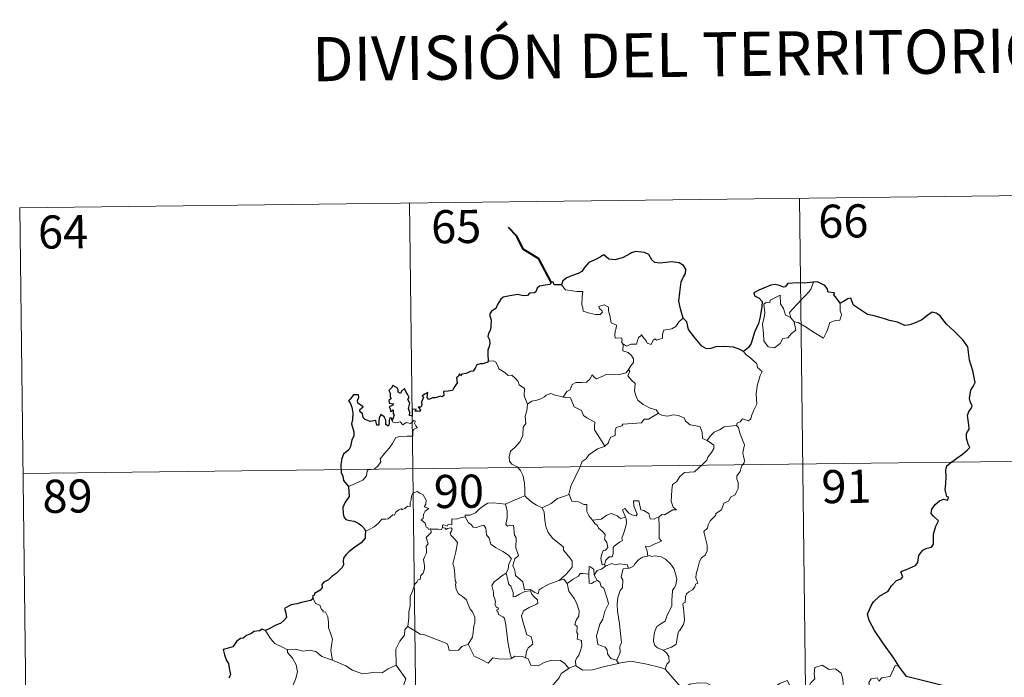
# Model space of a CAD drawing. Units: metres. Extents: x 582973 to 587464, y 4705399 to 4708424.
# Drawn here: x 583333 to 583556, y 4707592 to 4707740 of the extents above; entities that cross this region are included whole.
import ezdxf
from ezdxf.enums import TextEntityAlignment as Align

# ---------------------------------------------------------------- set-up
doc = ezdxf.new("R2010")
doc.units = ezdxf.units.M
doc.header["$MEASUREMENT"] = 0
doc.layers.add('Level 63', color=7, linetype='Continuous', lineweight=0)
doc.styles.add('Arial', font='ARIAL.TTF', dxfattribs={"height": 0.2})

msp = doc.modelspace()

# ---------------------------------------------------------------- linework, layer by layer
at = {"layer": 'Level 63', "linetype": 'Continuous', "lineweight": 0}
for points in [[(583333.26, 4707697.85), (583598.08, 4707701.11)], [(583509.8, 4707700.03), (583512.77, 4707459.11)], [(583333.26, 4707697.85), (583336.22, 4707456.94)], [(583421.53, 4707698.94), (583424.49, 4707458.03)], [(583455.91, 4707680.39), (583456.79, 4707679.23), (583459.38, 4707678.88), (583460.72, 4707678.88), (583460.59, 4707677.72), (583460.54, 4707675.83), (583460.73, 4707675.21), (583460.84, 4707674.42), (583462.26, 4707673.98), (583463.63, 4707673.71), (583464.69, 4707673.67), (583465.17, 4707674.21), (583465.02, 4707674.61), (583464.51, 4707675.07), (583464.36, 4707675.5), (583465.57, 4707675.84), (583466.54, 4707675.37), (583466.52, 4707674.49), (583466.83, 4707673.48), (583467.19, 4707671.82), (583468.38, 4707671.24), (583468.3, 4707670.59), (583468.06, 4707669.85), (583467.98, 4707669), (583468.1, 4707668.35), (583469.5, 4707668.36), (583469.62, 4707667.83), (583469.52, 4707667.45), (583469.84, 4707666.89)], [(583507.81, 4707672.95), (583507.53, 4707674.13), (583508.36, 4707675), (583510.23, 4707677.07), (583511.32, 4707678.13), (583512.37, 4707679.35), (583512.98, 4707680.99)], [(583508.55, 4707671.98), (583508.97, 4707670.12), (583508.01, 4707669.38), (583507.13, 4707668.38), (583506.03, 4707668.26), (583505.43, 4707667.12), (583504.16, 4707666.11), (583502.71, 4707666.33), (583501.75, 4707667.74), (583501.65, 4707669.39), (583501.4, 4707671.46), (583501.82, 4707673.08), (583501.98, 4707674.09), (583501.7, 4707676.05), (583502.25, 4707676.37), (583503.11, 4707676.35), (583503.18, 4707676.94), (583505.41, 4707678.09), (583505.48, 4707676.07), (583506.15, 4707675.06), (583506.61, 4707673.56)], [(583519.01, 4707676.23), (583519.03, 4707675.57), (583518.97, 4707674.51), (583519.33, 4707673.67), (583519.15, 4707673.08), (583518.96, 4707672.43), (583517.96, 4707672.31), (583516.63, 4707671.88), (583516.28, 4707670.63), (583515.88, 4707669.64), (583515.23, 4707668.35)], [(583483.47, 4707672.83), (583482.54, 4707672.07), (583481.79, 4707670.98), (583480.91, 4707670.44), (583479.1, 4707670.14), (583478.79, 4707669.22), (583478.76, 4707668.34), (583477.39, 4707667.83), (583477.12, 4707668.18), (583476.66, 4707667.87), (583476.25, 4707666.92), (583475.3, 4707667.18), (583475.11, 4707667.73), (583474.36, 4707668.59), (583474.02, 4707669.11), (583473.86, 4707668.86), (583473.38, 4707668.48), (583472.86, 4707666.99), (583471.71, 4707666.97), (583470.65, 4707666.54), (583469.96, 4707666.95), (583469.84, 4707666.89)], [(583506.61, 4707673.56), (583507.71, 4707673.08), (583507.81, 4707672.95)], [(583507.81, 4707672.95), (583508.55, 4707671.98)], [(583515.23, 4707668.35), (583512.75, 4707669.85), (583511.28, 4707670.82), (583509.49, 4707671.89), (583508.55, 4707671.98)], [(583469.84, 4707666.89), (583469.78, 4707665.46), (583470.99, 4707665.06), (583471.8, 4707664.41), (583472.25, 4707663.65), (583472.22, 4707662.79), (583471.64, 4707662.08), (583471.1, 4707661.23)], [(583497.09, 4707665.33), (583497.72, 4707664.55), (583498.8, 4707663.82), (583500.14, 4707662.53), (583500.3, 4707661.66), (583501.32, 4707660.77), (583500.92, 4707659.85), (583500.23, 4707657.53), (583500.02, 4707655.67), (583500.11, 4707653.4), (583499.45, 4707651.99), (583498.9, 4707650.72), (583498.79, 4707650.06), (583498.26, 4707649.62), (583496.92, 4707650.05), (583496.34, 4707649.4), (583495.72, 4707649.08), (583495.56, 4707648.55)], [(583439.3, 4707663.12), (583440.47, 4707663.16), (583441.07, 4707662.85), (583441.52, 4707662.06), (583441.72, 4707661.37), (583443.1, 4707660.53), (583443.83, 4707659.85), (583444.69, 4707659.93), (583445.52, 4707659.16), (583446.1, 4707658.53), (583446.3, 4707657.73), (583447.53, 4707656.94), (583447.44, 4707655.26), (583448.22, 4707653.39)], [(583456.29, 4707654.99), (583457.11, 4707656.22), (583457.85, 4707656.63), (583458.36, 4707657.79), (583459.13, 4707658.25), (583460.51, 4707658.31), (583461.56, 4707658.36), (583462.35, 4707659.03), (583462.88, 4707660.05), (583463.29, 4707659.49), (583463.87, 4707659.13), (583465.3, 4707659.72), (583466.2, 4707660.13), (583467.38, 4707660.02), (583469.01, 4707660.09), (583470.58, 4707660.5), (583471.1, 4707661.23)], [(583471.1, 4707661.23), (583471.38, 4707660.82), (583470.93, 4707659.81), (583471.77, 4707658.8), (583472.56, 4707658.03), (583472.5, 4707657.07), (583472.43, 4707656.37), (583472.82, 4707655.13), (583473.17, 4707654.26), (583474.44, 4707653.33), (583475.99, 4707652.44), (583477.34, 4707652.06), (583477.85, 4707651.32)], [(583448.22, 4707653.39), (583449.18, 4707654.02), (583450.3, 4707654.27), (583451.21, 4707654.61), (583452.09, 4707655.03), (583452.48, 4707655.42), (583453.53, 4707655.75), (583454.51, 4707655.44), (583455.86, 4707655.07), (583456.29, 4707654.99)], [(583456.29, 4707654.99), (583456.87, 4707654.85), (583457.95, 4707654.82), (583458.26, 4707654.02), (583458.82, 4707652.78), (583460.48, 4707651.95), (583460.86, 4707650.77), (583461.68, 4707650.24), (583463.46, 4707649.29), (583463.4, 4707648.28), (583463.37, 4707647.55), (583464.18, 4707646.25), (583465.73, 4707643.87)], [(583448.22, 4707653.39), (583448.07, 4707651.83), (583447.69, 4707650.64), (583447.81, 4707648.99), (583447.23, 4707648.13), (583447.16, 4707646.28), (583446.58, 4707644.91), (583445.43, 4707643.65), (583444.37, 4707642.71), (583444.08, 4707641.42), (583444.14, 4707640.47), (583444.64, 4707639.77), (583445.86, 4707639.18), (583446.66, 4707638.31), (583447.14, 4707637.26), (583447.52, 4707635.57), (583447.63, 4707634.04), (583447.61, 4707632.63)], [(583477.85, 4707651.32), (583475.62, 4707649.98), (583474.62, 4707649.95), (583474.02, 4707649.14), (583469.81, 4707648.85), (583469.54, 4707648.45), (583468.32, 4707648.12), (583468.07, 4707647.34), (583468.03, 4707646.31), (583467.12, 4707645.86), (583466.62, 4707645.05), (583466.54, 4707644.63), (583465.73, 4707643.87)], [(583477.85, 4707651.32), (583477.87, 4707651.28), (583478.75, 4707650.84), (583480, 4707650.67), (583481.19, 4707650.98), (583482.34, 4707650.82), (583483.7, 4707650.28), (583484, 4707649.53), (583485.06, 4707648.7), (583486.43, 4707648.46), (583487.32, 4707648.25), (583487.79, 4707646.92), (583487.82, 4707645.63), (583488.86, 4707645.12)], [(583407.7, 4707634.72), (583409.3, 4707635.42), (583410.93, 4707636.15), (583411.8, 4707637.12), (583411.89, 4707638.16), (583412.15, 4707638.51), (583413.52, 4707638.68), (583414.32, 4707639.36), (583415.04, 4707640.28), (583414.89, 4707641.01), (583415.83, 4707642.17), (583416.87, 4707643.42), (583417.65, 4707644.47), (583418.41, 4707645.79), (583419.28, 4707646.02), (583420.94, 4707646.09), (583422.25, 4707646.15), (583422.26, 4707646.47), (583422.24, 4707647.2), (583422.45, 4707647.7), (583423.3, 4707647.98), (583422.96, 4707648.43), (583422.63, 4707649.04), (583422.83, 4707649.51), (583422.49, 4707649.66), (583422.05, 4707649.25), (583421.73, 4707648.96), (583420.75, 4707649.21), (583420.03, 4707648.71), (583419.38, 4707649.35), (583418.43, 4707649.16), (583417.67, 4707649.4), (583417.59, 4707649.7)], [(583495.56, 4707648.55), (583495.99, 4707648.06), (583496.31, 4707646.79), (583497.37, 4707644.17), (583496.93, 4707642.43), (583497.12, 4707641.54), (583497.38, 4707640.72), (583497.24, 4707640.11), (583496.7, 4707639.36), (583496.36, 4707638.13), (583495.58, 4707637.17), (583495.6, 4707636.39), (583495.93, 4707635.63), (583495.89, 4707634.27), (583495.45, 4707633.34), (583495.23, 4707632.8), (583494.18, 4707632.32), (583493.77, 4707631.46), (583492.7, 4707630.96), (583492.43, 4707630.27), (583492.12, 4707629.41), (583490.87, 4707628.63), (583490.88, 4707628.22), (583489.58, 4707626.96), (583489.14, 4707626.06), (583488.97, 4707625.26), (583488.13, 4707624.51), (583488.36, 4707623.54), (583488.92, 4707621.43), (583488.9, 4707620.12), (583488.43, 4707619.19), (583487.6, 4707618.54), (583487.12, 4707617.71), (583486.78, 4707616.22), (583486.43, 4707614.98), (583486.36, 4707614.02), (583486.59, 4707613.43), (583486.78, 4707612.81), (583486.24, 4707612.64), (583486.11, 4707611.99), (583485.59, 4707611.33), (583484.76, 4707610.84), (583484.18, 4707610.4), (583483.99, 4707609.79), (583483.89, 4707608.45), (583483.43, 4707608.31), (583483.35, 4707608.07), (583483.54, 4707607.11), (583483.66, 4707605.55), (583483.76, 4707604.44), (583483.56, 4707603.48)], [(583488.86, 4707645.12), (583489.59, 4707646.15), (583490.44, 4707647.06), (583491.7, 4707647.55), (583492.75, 4707648.21), (583494.01, 4707648.41), (583495.56, 4707648.55)], [(583465.73, 4707643.87), (583465.62, 4707643.77), (583464.05, 4707643.29), (583462.1, 4707641.88), (583461.53, 4707641.01), (583460.6, 4707640.38), (583460.08, 4707638.99), (583458.95, 4707636.71), (583458.03, 4707634.79), (583457.6, 4707632.97), (583457.64, 4707632.91)], [(583488.86, 4707645.12), (583489.87, 4707644.47), (583490.41, 4707644.07), (583490.43, 4707643.31), (583489.89, 4707642.45), (583489.08, 4707641.35), (583488.78, 4707640.7), (583487.82, 4707639.73), (583486, 4707638.05), (583483.73, 4707637.93), (583482.73, 4707636.99), (583481.98, 4707635.78), (583481.08, 4707635.17), (583480.93, 4707633.9), (583480.79, 4707632.61), (583480.72, 4707631.43), (583481.19, 4707630.04), (583481.98, 4707629.43), (583481.14, 4707629.42), (583479.22, 4707628.34), (583478.63, 4707628.4), (583477.97, 4707627.76)], [(583334, 4707637.63), (583687.09, 4707641.97)], [(583426.3, 4707625.11), (583426.22, 4707625.11), (583425.83, 4707625.01), (583425.67, 4707625.36), (583425.3, 4707625.51), (583425.02, 4707626.39), (583424.11, 4707627.15), (583424.61, 4707627.45), (583424.68, 4707628.39), (583425.02, 4707629.1), (583425.9, 4707629.75), (583424.85, 4707630.15), (583425.19, 4707630.75), (583425.28, 4707631.59), (583424.62, 4707632.86), (583423.86, 4707633.2), (583423.22, 4707633.59), (583422.24, 4707633.25), (583421.97, 4707632.62), (583421.88, 4707631.66), (583421.66, 4707631.15), (583421.64, 4707630.19), (583421.04, 4707630.27), (583420.46, 4707629.77), (583419.76, 4707629.45), (583419.76, 4707629.76), (583419.07, 4707629.44), (583418.42, 4707628.93), (583418.08, 4707628.2), (583417.73, 4707628.31), (583416.66, 4707627.39), (583416.14, 4707627.35), (583415.25, 4707627.29), (583414.48, 4707626.39), (583413.52, 4707625.62), (583412.37, 4707624.95), (583411.54, 4707624.62)], [(583443.28, 4707630.69), (583443.27, 4707630.71), (583444.39, 4707631.27), (583446.45, 4707632.19), (583447.61, 4707632.63)], [(583447.61, 4707632.63), (583448.98, 4707631.33), (583450.22, 4707630.47), (583451.54, 4707629.88)], [(583457.64, 4707632.91), (583456.39, 4707632.46), (583454.99, 4707632), (583453.56, 4707630.89), (583451.54, 4707629.88)], [(583457.64, 4707632.91), (583458.26, 4707631.43), (583459.75, 4707631.27), (583460.99, 4707630.67), (583461.64, 4707630.63), (583461.62, 4707629.05), (583462.19, 4707628.03), (583462.94, 4707627.13)], [(583434.09, 4707627.83), (583434.11, 4707628.23), (583435.26, 4707628.25), (583436.41, 4707628.76), (583437.37, 4707629.69), (583438.45, 4707630.46), (583439.24, 4707630.98), (583440.48, 4707631), (583443.28, 4707630.69), (583443.27, 4707630.71)], [(583455.39, 4707613.47), (583453.06, 4707612.57), (583451.55, 4707611.77), (583450.89, 4707611.32), (583450.65, 4707610.44), (583449.7, 4707610.79), (583448.88, 4707611.37), (583447.54, 4707611.35), (583447.15, 4707613.12), (583445.48, 4707614.57), (583445.45, 4707615.32), (583445.29, 4707615.95), (583444.89, 4707616.83), (583445.37, 4707618.36), (583446.15, 4707619.06), (583445.61, 4707620.81), (583445.63, 4707623.06), (583445.26, 4707623.71), (583445.07, 4707625.87), (583444.24, 4707626), (583443.72, 4707625.71), (583443.32, 4707626.14), (583443.59, 4707627.62), (583443.62, 4707629.15), (583443.27, 4707630.71)], [(583477.97, 4707627.76), (583477.44, 4707627.63), (583476.89, 4707627.32), (583475.97, 4707627.41), (583475.81, 4707628.02), (583475.71, 4707628.61), (583474.56, 4707629.3), (583473.88, 4707629.45), (583473.46, 4707631.47), (583472.18, 4707631.44), (583472.31, 4707630.37), (583473.06, 4707628.46), (583472.85, 4707628.09), (583471.82, 4707628.32), (583471.16, 4707628.68), (583470.26, 4707629.74), (583469.76, 4707629.47), (583470.4, 4707627.78)], [(583451.54, 4707629.88), (583451.97, 4707628.93), (583452.16, 4707627.03), (583452.34, 4707625.64), (583452.9, 4707624.3), (583453.95, 4707622.91), (583455.36, 4707621.85), (583456.38, 4707620.96), (583456.35, 4707620.28), (583457.03, 4707619.51), (583457.88, 4707618.51), (583458.3, 4707617.83), (583458.33, 4707616.48), (583457.57, 4707615.58), (583456.91, 4707614.82), (583455.39, 4707613.47)], [(583462.94, 4707627.13), (583464.86, 4707627.33), (583466.15, 4707628.26), (583467.19, 4707628.64), (583468.5, 4707628.05), (583469.24, 4707627.46), (583470.4, 4707627.78)], [(583434.09, 4707627.83), (583433.04, 4707627.59), (583432.16, 4707627.31), (583431.1, 4707627.42), (583431.07, 4707626.03), (583430.25, 4707626.2), (583430.03, 4707625.76), (583429.26, 4707626.07), (583428.95, 4707625.94), (583428.97, 4707625.47), (583428.97, 4707625.45)], [(583443.41, 4707615.11), (583443.84, 4707616.05), (583443.97, 4707617.2), (583444.6, 4707618.33), (583443.94, 4707619.2), (583442.66, 4707620), (583440.98, 4707620.9), (583439.92, 4707621.65), (583439.51, 4707623), (583438.91, 4707623.8), (583438.76, 4707625.27), (583438.32, 4707625.97), (583437.5, 4707625.75), (583436.68, 4707625.4), (583435.93, 4707625.52), (583435.48, 4707626.13), (583434.88, 4707626.53), (583434.09, 4707627.83)], [(583462.94, 4707627.13), (583463.44, 4707626.31), (583464, 4707625.95), (583464.31, 4707625.26), (583465.19, 4707624.55), (583465.83, 4707623.87), (583465.75, 4707623.06), (583465.63, 4707622.78), (583466.21, 4707622.03), (583466.42, 4707620.88), (583465.87, 4707620.28), (583465.34, 4707620.24), (583465, 4707619.19), (583464.8, 4707618.39), (583465.13, 4707617), (583465.62, 4707617.02)], [(583470.4, 4707627.78), (583470.52, 4707627.45), (583470.62, 4707626.49), (583470.47, 4707625.73), (583470.16, 4707624.68), (583469.85, 4707623.77), (583469.58, 4707623.06), (583469.72, 4707622.49), (583469.06, 4707622.11), (583467.86, 4707621.23), (583467.6, 4707620.92), (583467.59, 4707619.49), (583467.38, 4707618.8), (583466.68, 4707618.79), (583465.96, 4707618.01), (583465.62, 4707617.02)], [(583477.97, 4707627.76), (583478.06, 4707625.68), (583478.06, 4707624.1), (583478.03, 4707622.96), (583478.53, 4707622.34), (583476.75, 4707621.57), (583476.08, 4707621.19), (583474.9, 4707621.13), (583475.32, 4707620.11), (583475.43, 4707618.93)], [(583421.16, 4707603.01), (583421.34, 4707604.99), (583421.33, 4707606.32), (583421.68, 4707607.6), (583421.63, 4707609.79), (583422.17, 4707611.04), (583422.73, 4707612.64), (583423.2, 4707613.06), (583423.46, 4707613.59), (583423.94, 4707613.65), (583424.04, 4707614.54), (583424.59, 4707615.07), (583424.91, 4707616.07), (583424.93, 4707616.72), (583424.66, 4707618.17), (583424.96, 4707618.84), (583425.37, 4707619.64), (583425.34, 4707620.38), (583425.25, 4707621.24), (583425.74, 4707621.75), (583425.26, 4707623.2), (583426.41, 4707624.31), (583426.3, 4707625.11)], [(583428.97, 4707625.45), (583428.72, 4707625.02), (583428.02, 4707625.08), (583426.65, 4707625.07), (583426.3, 4707625.11)], [(583428.97, 4707625.45), (583429.56, 4707625.28), (583429.77, 4707624.96), (583430.02, 4707625.2), (583430.92, 4707625.38), (583431.18, 4707625.03), (583431.01, 4707624.6), (583430.74, 4707624.19), (583430.89, 4707623.67), (583431.72, 4707622.87), (583432.4, 4707622.04), (583432.03, 4707619.95), (583431.33, 4707617.19), (583431.55, 4707616.59), (583431.72, 4707615.79), (583431.82, 4707613.39), (583432.09, 4707612.97), (583431.95, 4707612.54), (583432.1, 4707611.38), (583432.57, 4707610.41), (583433.53, 4707609.81), (583434.38, 4707609.04), (583434.8, 4707608.01), (583435.21, 4707606.97), (583435.8, 4707606.35), (583436.27, 4707605.13), (583436.26, 4707603.77), (583436.04, 4707603.17), (583435.84, 4707601.07), (583435.74, 4707600.59), (583434.81, 4707599.03)], [(583475.43, 4707618.93), (583475.81, 4707619.12), (583476.26, 4707618.84), (583477.14, 4707619.03), (583478.49, 4707618.8), (583479.49, 4707618.24), (583480.61, 4707617.18), (583481.36, 4707616.16), (583481.83, 4707614.71), (583482, 4707613.71), (583481.78, 4707612.47), (583481.47, 4707611.74), (583481.06, 4707611.23), (583480.96, 4707609.84), (583480.88, 4707609.11), (583480.89, 4707607.73), (583480.29, 4707606.42), (583479.84, 4707605.59), (583479.41, 4707604.19), (583478.38, 4707603.64), (583477.51, 4707603.01), (583477.05, 4707601.97), (583476.83, 4707600.78), (583476.74, 4707599.62), (583477.02, 4707598.69), (583477.65, 4707598.2), (583478.94, 4707597.65)], [(583465.62, 4707617.02), (583465.87, 4707616.67)], [(583465.87, 4707616.67), (583467.33, 4707617.26), (583468.04, 4707616.97), (583469.14, 4707617.2), (583470.87, 4707616.98), (583471.04, 4707616.22)], [(583475.43, 4707618.93), (583474.22, 4707618.68), (583473.36, 4707618.15), (583472.53, 4707617.2), (583472.2, 4707616.66), (583471.29, 4707616.24), (583471.04, 4707616.22)], [(583443.41, 4707615.11), (583442.38, 4707614.52), (583441.49, 4707613.75), (583440.66, 4707613.15), (583440.18, 4707612.31), (583440.55, 4707610.81), (583440.54, 4707609.98), (583440.83, 4707609.31), (583440.98, 4707608.5), (583440.86, 4707608), (583441.11, 4707607.46), (583441.57, 4707607.2), (583441.62, 4707606.97), (583441.24, 4707606.82), (583441.25, 4707606.53), (583441.47, 4707606.38), (583441.63, 4707605.71), (583442.63, 4707605.24), (583443.03, 4707604.91), (583443.34, 4707603.36), (583443.54, 4707601.49), (583443.8, 4707599.53), (583444.2, 4707597.11), (583444.56, 4707595.78)], [(583447.74, 4707595.94), (583448.03, 4707597.34), (583448.37, 4707598.16), (583449.46, 4707599.02), (583449.31, 4707599.91), (583449.04, 4707600.65), (583447.96, 4707601.18), (583447.81, 4707601.99), (583447.24, 4707603.87), (583446.88, 4707605.43), (583447.3, 4707606.55), (583448.56, 4707607.29), (583450.11, 4707607.99), (583450.59, 4707608.3), (583450.48, 4707609.09), (583449.74, 4707609.73), (583449.19, 4707610.36), (583448.88, 4707611.13), (583447.63, 4707610.97), (583446.44, 4707610.35), (583445.51, 4707609.8), (583444.97, 4707609.75), (583444.98, 4707610.74), (583444.46, 4707612.15), (583443.97, 4707612.56), (583443.59, 4707614.17), (583443.4, 4707615.11), (583443.41, 4707615.11)], [(583462.12, 4707614.83), (583460.8, 4707615.04), (583460.16, 4707615), (583459.74, 4707614.42), (583458.54, 4707613.7), (583457.19, 4707612.79)], [(583463.32, 4707614.65), (583463.27, 4707615.93), (583462.51, 4707616.52), (583462.15, 4707616.58), (583462.12, 4707614.83)], [(583462.12, 4707614.83), (583462.13, 4707614.77), (583462.17, 4707612.85), (583462.67, 4707612.77), (583463.32, 4707613.1), (583464.06, 4707613.43)], [(583465.87, 4707616.67), (583464.99, 4707616), (583463.98, 4707615.7), (583463.32, 4707614.65)], [(583463.32, 4707614.65), (583464.02, 4707613.47), (583464.06, 4707613.43)], [(583471.04, 4707616.22), (583469.91, 4707616.08), (583469.72, 4707615.53), (583469.4, 4707614.22), (583469.82, 4707613.55), (583469.72, 4707611.74), (583469.2, 4707611.17), (583468.67, 4707609.59), (583468.53, 4707607.97), (583468.6, 4707606.51), (583469.08, 4707603.62), (583469.3, 4707601.4), (583469.43, 4707599.98), (583469.49, 4707599.42), (583469.14, 4707598.5), (583469.16, 4707597.22), (583468.86, 4707596.36), (583468.36, 4707595.42)], [(583455.39, 4707613.47), (583456.44, 4707613.73), (583457.19, 4707612.79)], [(583457.19, 4707612.79), (583457.6, 4707611.01), (583458.23, 4707610.11), (583458.81, 4707609.35), (583459.34, 4707608.39), (583459.95, 4707606.59), (583459.81, 4707605.36), (583459.26, 4707604.48), (583458.92, 4707603.45), (583459.49, 4707602.98), (583459.42, 4707601.67), (583459.64, 4707601.29), (583459.47, 4707600.16), (583460.43, 4707599.82), (583460.5, 4707598.54), (583460.16, 4707597.34), (583459.86, 4707596.53), (583459.39, 4707595.92), (583459.11, 4707595.26), (583459.19, 4707594.07)], [(583464.06, 4707613.43), (583464.6, 4707613.07), (583464.93, 4707612.11), (583465.48, 4707611.69), (583466.33, 4707609.14), (583466.57, 4707608.16), (583465.75, 4707606.52), (583465.29, 4707604.7), (583464.62, 4707603.57), (583463.87, 4707600.93), (583464.17, 4707598.93), (583465.8, 4707598.34), (583466.22, 4707597.71), (583466.3, 4707596.79), (583467.12, 4707595.75), (583468.36, 4707595.42)], [(583399.71, 4707609.39), (583400.25, 4707608.19), (583401.22, 4707607.88), (583401.62, 4707606.84), (583401.98, 4707606.63), (583401.9, 4707606.33), (583402.48, 4707606.28), (583403.03, 4707605.23), (583403.18, 4707603.95), (583403.18, 4707602.71), (583403.63, 4707601.53), (583404.04, 4707600.13), (583403.89, 4707599.23), (583403.66, 4707597.67), (583403.94, 4707596.14), (583404.05, 4707595.4)], [(583483.56, 4707603.48), (583482.66, 4707602.03), (583482.58, 4707602.14), (583482.32, 4707601.55), (583481.99, 4707599.89), (583481.84, 4707599.02), (583480.81, 4707598.33), (583479.77, 4707597.99), (583478.94, 4707597.65)], [(583393.89, 4707597.76), (583392.58, 4707598.43), (583391.01, 4707599.18), (583389.98, 4707600.4), (583388.9, 4707602.11)], [(583421.16, 4707603.01), (583420.45, 4707602.37), (583420.37, 4707601.04), (583419.32, 4707599.68), (583418.41, 4707597.91), (583418.49, 4707594.27)], [(583434.81, 4707599.03), (583433.36, 4707598.49), (583432.63, 4707597.69), (583430.47, 4707597.59), (583430.27, 4707598.63), (583429.92, 4707599.19), (583427.61, 4707600.05), (583424.77, 4707601.17), (583423.94, 4707601.28), (583421.16, 4707603.01)], [(583444.56, 4707595.78), (583444.47, 4707595.71), (583442.18, 4707595.63), (583440.38, 4707595.89), (583439.32, 4707594.73), (583437.85, 4707595.49), (583436.14, 4707596.26), (583434.81, 4707599.03)], [(583404.05, 4707595.4), (583403.82, 4707595.5), (583401.63, 4707596.25), (583400.3, 4707597.33), (583398.81, 4707597.64), (583397.4, 4707597.39), (583395.72, 4707597.89), (583393.89, 4707597.81), (583393.89, 4707597.76)], [(583393.89, 4707597.76), (583393.92, 4707597.13), (583395.02, 4707595.87), (583395.86, 4707594.34), (583396.17, 4707592.77), (583395.69, 4707591.01), (583394.94, 4707589.32), (583395.38, 4707588.2), (583395.25, 4707587.4), (583394.68, 4707586.73)], [(583478.94, 4707597.65), (583479.65, 4707597.08), (583480.24, 4707596.19), (583480.3, 4707595.01), (583479.76, 4707594.49), (583479.36, 4707593.34)], [(583418.49, 4707594.27), (583416.65, 4707593.43), (583415.34, 4707592.54), (583413.62, 4707592.64), (583412.25, 4707592.45), (583410.84, 4707592.27), (583408.58, 4707593.12), (583407.1, 4707594.11), (583404.05, 4707595.4)], [(583447.74, 4707595.94), (583447.09, 4707596.19), (583445.37, 4707596.31), (583444.56, 4707595.78)], [(583457.54, 4707593.51), (583456.67, 4707594.64), (583455.69, 4707595.29), (583453.63, 4707595.39), (583451.98, 4707594.86), (583450.66, 4707594.08), (583448.99, 4707594.23), (583448.39, 4707595.69), (583447.74, 4707595.94)], [(583468.8, 4707594.66), (583465.67, 4707593.92), (583462.94, 4707593.2), (583460.71, 4707593.12), (583459.19, 4707594.07)], [(583468.36, 4707595.42), (583468.8, 4707594.66)], [(583479.36, 4707593.34), (583478.3, 4707593.74), (583475.24, 4707594.5), (583471.64, 4707595.18), (583468.86, 4707594.68), (583468.8, 4707594.66)], [(583418.49, 4707594.27), (583420.66, 4707591.15), (583419.48, 4707587.8), (583422, 4707586.8), (583424.7, 4707585.98), (583425.1, 4707585.17), (583426.5, 4707583.22), (583426.81, 4707581.64), (583428.52, 4707580.65), (583430.34, 4707579.5), (583430.14, 4707577.75), (583428.96, 4707576.12), (583427.81, 4707574.91), (583427.48, 4707573.91), (583427.61, 4707571.58), (583427.68, 4707569.08), (583426.84, 4707568.59)], [(583457.54, 4707593.51), (583455.86, 4707592.4), (583455.36, 4707591.38), (583453.62, 4707589.33), (583452.53, 4707588.09), (583451.66, 4707586.11), (583451.77, 4707583.06), (583452.16, 4707580.13), (583452.2, 4707577.9), (583452.15, 4707576.54), (583451.04, 4707575.21), (583450.66, 4707573.5), (583450.51, 4707570.6), (583450.46, 4707568.87), (583450.06, 4707568.2), (583450.5, 4707566.43)], [(583459.19, 4707594.07), (583459.07, 4707594.15), (583457.64, 4707593.58), (583457.54, 4707593.51)], [(583491.09, 4707588.99), (583489.85, 4707589.56), (583488.78, 4707590.18), (583486.84, 4707590.29), (583484.97, 4707589.94), (583483.54, 4707589.11), (583482.37, 4707589.85), (583479.46, 4707593.3), (583479.36, 4707593.34)], [(583503.48, 4707588.93), (583505.33, 4707590.1), (583507.04, 4707590.81), (583507.57, 4707589.67), (583508.42, 4707589.18), (583508.44, 4707588.55), (583509.38, 4707588.36), (583510.53, 4707588.77), (583510.74, 4707588.41), (583511.78, 4707589.15), (583512.34, 4707590.27), (583513.3, 4707591.13), (583513.09, 4707592.26), (583513.28, 4707593.72), (583514.91, 4707594.23), (583516.5, 4707593.27), (583517.98, 4707593.44), (583519.2, 4707592.47), (583519.59, 4707591.12), (583519.66, 4707589.85), (583519.89, 4707588.54)], [(583532.25, 4707594.03), (583531.44, 4707594.17), (583530.35, 4707591.68), (583528.4, 4707591.37), (583527.78, 4707590.64), (583527.34, 4707591.42), (583526.03, 4707591.18), (583525.47, 4707590.31), (583525.79, 4707588.92), (583525.65, 4707588.19), (583524.18, 4707588.62), (583522.65, 4707587.72), (583521.58, 4707588.7), (583519.89, 4707588.54)]]:
    msp.add_lwpolyline(points, dxfattribs=at)
at = {"layer": 'Level 63', "linetype": 'Continuous', "lineweight": 40}
msp.add_lwpolyline([(583453.54, 4707680.98), (583450.82, 4707686.26), (583447.22, 4707688.51), (583445.81, 4707691.44), (583443.88, 4707693.41)], dxfattribs=at)
at = {"layer": 'Level 63', "linetype": 'Continuous', "lineweight": 30}
for points in [[(583483.47, 4707672.83), (583482.88, 4707674.93), (583482.48, 4707676.71), (583482.67, 4707678.65), (583483.03, 4707681.07), (583483.5, 4707682.19), (583484.02, 4707682.93), (583484.03, 4707683.97), (583483.5, 4707684.76), (583482.58, 4707685.35), (583480.87, 4707685.59), (583479.5, 4707685.48), (583478.29, 4707685.28), (583477.08, 4707685.46), (583476.4, 4707686.04), (583475.69, 4707687.25), (583474.74, 4707687.73), (583472.7, 4707687.92), (583471.79, 4707687.68), (583471.37, 4707687.4), (583469.88, 4707686.62), (583468.09, 4707686.07), (583466.64, 4707686.2), (583465.48, 4707687.19), (583465.03, 4707687), (583464.65, 4707686.63), (583463.31, 4707686.02), (583462.13, 4707685.44), (583461.12, 4707684.31), (583460.55, 4707683.38), (583459.72, 4707682.95), (583458.21, 4707682.45), (583457.13, 4707681.99), (583456.2, 4707681.32), (583455.91, 4707680.39)], [(583455.91, 4707680.39), (583454.24, 4707680.4), (583454.04, 4707681.03), (583453.54, 4707680.98), (583453.36, 4707680.49), (583452.21, 4707680.29), (583450.93, 4707680.11), (583450.42, 4707679.65), (583450.13, 4707678.82), (583449.71, 4707678.55), (583448.64, 4707678.54), (583448.25, 4707677.99), (583447.21, 4707677.9), (583446.06, 4707678.2), (583444.22, 4707677.87), (583442.69, 4707677.64), (583442.21, 4707677.15), (583441.46, 4707675.93), (583441.06, 4707675.07), (583440.1, 4707674.43), (583439.65, 4707673.68), (583439.96, 4707672.38), (583439.94, 4707671.07), (583439.81, 4707670.24), (583439.36, 4707669.41), (583439.26, 4707668.7), (583439.6, 4707667.92), (583439.72, 4707667.01), (583439.52, 4707666.41), (583439.23, 4707665.59), (583439.24, 4707664.66), (583439.3, 4707663.12)], [(583512.98, 4707680.99), (583512.79, 4707680.98), (583510.92, 4707680.77), (583509.35, 4707680.86), (583507.16, 4707680.71), (583506.55, 4707679.92), (583506.17, 4707679.86), (583505.26, 4707680.21), (583504.31, 4707680.44), (583503.3, 4707680.31), (583501.5, 4707679.53), (583500.56, 4707679.19), (583499.46, 4707678.61), (583499.63, 4707677.87), (583500.66, 4707677.36), (583501.36, 4707676.62), (583501.27, 4707675.46), (583500.89, 4707673.14), (583500.5, 4707671.67), (583499.63, 4707669.65), (583499.22, 4707668.39), (583498.86, 4707667.14), (583498.23, 4707666.17), (583497.09, 4707665.33)], [(583519.01, 4707676.23), (583518.18, 4707677.34), (583517.59, 4707678.17), (583517.7, 4707678.59), (583516.31, 4707678.76), (583516.04, 4707679.54), (583515.56, 4707680.27), (583514.51, 4707680.8), (583513.88, 4707681.05), (583512.98, 4707680.99)], [(583532.25, 4707594.03), (583531.16, 4707595.84), (583528.65, 4707599.29), (583526.8, 4707602.11), (583525.56, 4707604.4), (583525.22, 4707605.81), (583526.01, 4707607.69), (583526.58, 4707608.62), (583527.89, 4707609.88), (583529.84, 4707610.99), (583530.6, 4707612.26), (583531.74, 4707613.44), (583532.84, 4707613.83), (583533.18, 4707614.27), (583532.7, 4707615.39), (583532.97, 4707615.56), (583533.99, 4707615.92), (583536.06, 4707616.8), (583536.58, 4707617.5), (583536.84, 4707619.08), (583537.71, 4707620.28), (583538.59, 4707620.78), (583539.68, 4707620.97), (583540.12, 4707621.65), (583540.14, 4707623.94), (583540.66, 4707625.73), (583541.24, 4707626.91), (583540.1, 4707628.02), (583539.62, 4707628.61), (583539.74, 4707629.6), (583540.5, 4707630.66), (583541.48, 4707631.48), (583542.42, 4707631.85), (583543.34, 4707631.64), (583543.5, 4707632.28), (583543.12, 4707632.43), (583542.8, 4707633.99), (583542.92, 4707635.34), (583542.97, 4707636.95), (583542.95, 4707638.45), (583543.17, 4707639.37), (583543.96, 4707640.06), (583545.4, 4707641.14), (583546.73, 4707642.04), (583547.75, 4707642.92), (583548.36, 4707643.53), (583547.97, 4707644.31), (583547.6, 4707645.66), (583547.57, 4707646.68), (583547.81, 4707647.17), (583548.17, 4707647.64), (583548.16, 4707648.67), (583547.97, 4707649.77), (583547.83, 4707650.78), (583548.13, 4707651.71), (583548.66, 4707652.42), (583548.86, 4707653.03), (583548.45, 4707654), (583548.3, 4707654.69), (583548.55, 4707656.52), (583549.12, 4707657.38), (583549.58, 4707658.3), (583549.04, 4707660.94), (583548.3, 4707663.37), (583547.91, 4707666.38), (583546.78, 4707667.95), (583544.77, 4707670.01), (583543.1, 4707671.47), (583542.54, 4707672.17), (583541.55, 4707673.47), (583540.72, 4707673.95), (583539.81, 4707674.19), (583538.87, 4707673.52), (583537.46, 4707672.44), (583536.38, 4707671.93), (583534.77, 4707671.36), (583533.62, 4707671.21), (583532.01, 4707671.91), (583530.14, 4707672.35), (583529.05, 4707672.67), (583526.72, 4707673.4), (583525.17, 4707673.65), (583523.4, 4707674.85), (583522.05, 4707675.76), (583521.63, 4707676.77), (583521.39, 4707677.35), (583520.72, 4707677.19), (583519.76, 4707676.6), (583519.01, 4707676.23)], [(583497.09, 4707665.33), (583496.1, 4707665.79), (583494.89, 4707666.27), (583492.78, 4707666.45), (583490.82, 4707666.37), (583489.72, 4707665.99), (583488.72, 4707665.93), (583487.7, 4707666.48), (583486.18, 4707668.35), (583484.63, 4707670.29), (583484.32, 4707671.99), (583483.47, 4707672.83)], [(583439.3, 4707663.12), (583439.23, 4707662.88), (583438.13, 4707662.53), (583437.48, 4707662.51), (583436.75, 4707662.25), (583436.37, 4707661.49), (583435.91, 4707660.81), (583435.26, 4707660.76), (583434.32, 4707660.34), (583433.34, 4707660.13), (583433.03, 4707659.78), (583432.84, 4707660.27), (583432.51, 4707659.64), (583432.17, 4707659.34), (583432.28, 4707658.2), (583431.56, 4707657.09), (583431.26, 4707656.43), (583430.23, 4707656.3), (583429.2, 4707656.23), (583429.27, 4707655.33), (583428.93, 4707655.03), (583428.55, 4707655.19), (583427.4, 4707654.79), (583426.75, 4707654.82), (583425.86, 4707654.42), (583425.53, 4707654.87), (583425.68, 4707656.01), (583424.98, 4707655.64), (583424.35, 4707655.24), (583424.65, 4707654.95), (583424.25, 4707653.82), (583424.31, 4707653.15), (583424.09, 4707652.71), (583423.45, 4707652.71), (583424.01, 4707652.11), (583423.74, 4707651.74), (583423.28, 4707651.79), (583422.81, 4707651.82), (583422.98, 4707652.27), (583422.13, 4707652.15), (583422.13, 4707651.51), (583422.13, 4707650.63), (583421.51, 4707650.81), (583421.55, 4707651.52), (583421.26, 4707652.41), (583421.61, 4707653.63), (583421.1, 4707654.44), (583421.41, 4707654.87), (583421.02, 4707655.6), (583420.69, 4707656.23), (583420.36, 4707656.91), (583419.7, 4707656.31), (583419.46, 4707655.75), (583418.92, 4707656.09), (583418.95, 4707656.61), (583418.68, 4707657.1), (583417.74, 4707657.59), (583417.44, 4707657.08), (583416.84, 4707656.5), (583417.1, 4707655.87), (583417.11, 4707654.95), (583417.32, 4707654.69), (583416.82, 4707654.18), (583416.9, 4707653.59), (583417.36, 4707653.5), (583417.89, 4707653.43), (583417.75, 4707653.11), (583416.89, 4707652.77)], [(583417.59, 4707649.7), (583417.41, 4707650.23), (583417.08, 4707650.24), (583416.94, 4707649.65), (583416.93, 4707648.85), (583416.65, 4707648.42), (583416.18, 4707648.77), (583416.15, 4707649.78), (583415.74, 4707650.5), (583414.98, 4707651.01), (583414.66, 4707650.2), (583414.53, 4707649.48), (583414.59, 4707648.62), (583414.11, 4707648.6), (583413.98, 4707649.22), (583413.87, 4707649.69), (583412.62, 4707649.46), (583411.45, 4707649.89), (583411.01, 4707650.34), (583410.88, 4707651.16), (583410.25, 4707651.69), (583410.23, 4707652.15), (583410.63, 4707652.43), (583410.98, 4707652.73), (583410.5, 4707653.17), (583409.78, 4707653.57), (583409.76, 4707654.18), (583410.01, 4707654.91), (583409.96, 4707655.45), (583408.86, 4707655.5), (583408.1, 4707654.52), (583407.72, 4707654.15), (583408.09, 4707653.66), (583408.48, 4707652.71), (583408.66, 4707651.34), (583408.61, 4707649.86), (583408.39, 4707648.95), (583408.88, 4707647.07), (583408.89, 4707646.16), (583408.46, 4707645.29), (583408.18, 4707643.77), (583407.75, 4707643.03), (583406.53, 4707642.06), (583406.18, 4707641.05), (583405.98, 4707639.7), (583406, 4707637.87), (583406.44, 4707637.07), (583406.57, 4707636.09), (583407.24, 4707635.24), (583407.7, 4707634.72)], [(583416.89, 4707652.77), (583417.14, 4707652.28), (583417.2, 4707651.69), (583417.82, 4707652.05), (583417.81, 4707651.21), (583418.01, 4707650.88), (583417.59, 4707649.7)], [(583407.7, 4707634.72), (583407.84, 4707632.43), (583406.89, 4707631), (583406.42, 4707629.97), (583406.48, 4707628.6), (583406.67, 4707627.86), (583407.13, 4707627.24), (583408.01, 4707627), (583409.01, 4707626.85), (583409.86, 4707626.44), (583410.66, 4707625.89), (583411.3, 4707625.14), (583411.54, 4707624.62)], [(583411.54, 4707624.62), (583411.48, 4707623.63), (583411.44, 4707623.03), (583410.58, 4707621.99), (583409.16, 4707620.99), (583407.84, 4707620.01), (583407.06, 4707619.25), (583406.58, 4707618.48), (583406.47, 4707617.89), (583406.58, 4707617.01), (583406.26, 4707616.36), (583404.9, 4707615), (583404, 4707614.45), (583403.15, 4707613.55), (583402.1, 4707613.07), (583401.64, 4707612.54), (583401.7, 4707611.83), (583401.27, 4707611.25), (583400.02, 4707610.48), (583399.96, 4707610.12), (583399.51, 4707609.82), (583399.71, 4707609.39)], [(583399.71, 4707609.39), (583399.16, 4707608.93), (583397.34, 4707608.56), (583396, 4707608.18), (583394.74, 4707607.94), (583393.71, 4707607.38), (583393.22, 4707607.08), (583393.52, 4707606.1), (583393.69, 4707605.07), (583393.02, 4707604.36), (583392.4, 4707603.78), (583391.11, 4707603.26), (583389.87, 4707602.59), (583388.9, 4707602.11)], [(583388.9, 4707602.11), (583388.17, 4707602.4), (583387.52, 4707602.07), (583386.26, 4707601.85), (583385.74, 4707601.44), (583384.62, 4707600.97), (583383.87, 4707600.36), (583383.27, 4707600.33), (583382.41, 4707599.69), (583381.5, 4707598.42), (583380.49, 4707598.14), (583379.35, 4707597.79), (583379.66, 4707596.57), (583380.08, 4707595.3), (583380.51, 4707594.65), (583380.68, 4707593.59), (583380.96, 4707592.12), (583380.58, 4707591.29)], [(583554.57, 4707586.52), (583534.04, 4707591.71), (583532.25, 4707594.03)]]:
    msp.add_lwpolyline(points, dxfattribs=at)

# ---------------------------------------------------------------- texts
at = {"layer": 'Level 63', "linetype": 'Continuous', "lineweight": 0, "style": 'Arial'}
msp.add_text('DIVISIÓN DEL TERRITORIO EN HOJAS DEL MTN50', height=9.9999, rotation=0.7057, dxfattribs=at).set_placement((583554.39, 4707733.39), align=Align.MIDDLE_CENTER)
at = {"layer": 'Level 63', "linetype": 'Continuous', "lineweight": 13, "style": 'Arial'}
for s, p in [('65', (583432.08, 4707693.59)), ('66', (583519.71, 4707694.84)), ('64', (583343.08, 4707692.39)), ('90', (583432.69, 4707633.63)), ('91', (583520.43, 4707634.73)), ('89', (583344.09, 4707632.55))]:
    msp.add_text(s, height=7.5, rotation=0.7057, dxfattribs=at).set_placement(p, align=Align.MIDDLE_CENTER)

doc.saveas('drawing.dxf')
